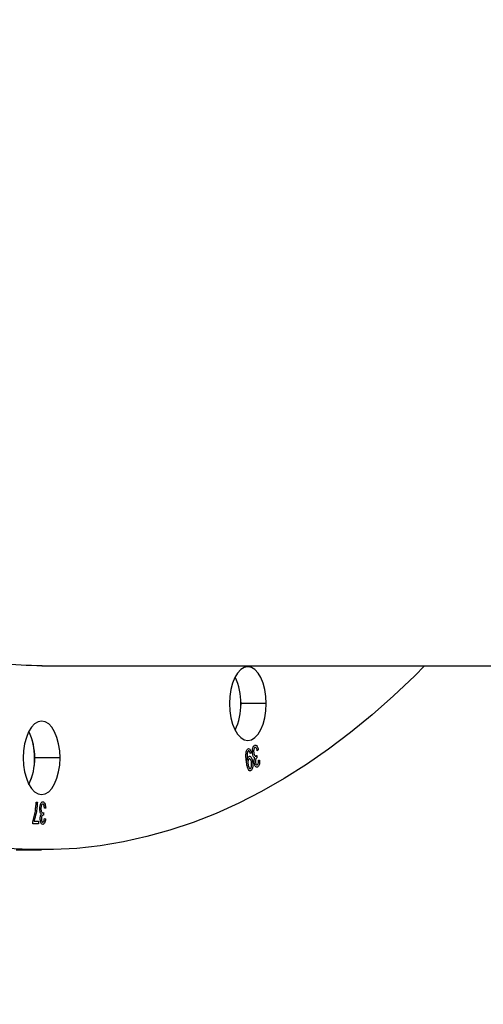
# Model space of a CAD drawing. Units: millimetres. Extents: x 69650 to 86114, y 18268 to 30598.
# Drawn here: x 74199 to 74325, y 23191 to 23459 of the extents above; entities that cross this region are included whole.
import ezdxf

# ---------------------------------------------------------------- set-up
doc = ezdxf.new("R2010")
doc.units = ezdxf.units.MM
doc.styles.add('ROMANS8', font='romans.shx')
doc.styles.get("Standard").update_dxf_attribs({"font": 'arial.ttf'})
doc.dimstyles.new('ISO-25$0', dxfattribs={"dimtxt": 2.5, "dimasz": 2.5, "dimexe": 1.25, "dimexo": 0.625, "dimtad": 1, "dimtxsty": 'Standard', "dimcen": 2.5, "dimadec": 0, "dimazin": 0, "dimtfac": 1, "dimtmove": 0, "dimatfit": 3, "dimfxl": 1, "dimarcsym": 0})

# ---------------------------------------------------------------- blocks, each defined once
blk = doc.blocks.new('*D21')
at = {"color": 0, "linetype": 'Continuous', "lineweight": -2, "transparency": 16777216}
for p, q in [((69649.92, 23491.53), (69649.92, 26746.19)), ((80425.04, 23191.83), (80425.04, 26746.19)), ((69749.92, 26745.19), (74373.2, 26745.19)), ((80325.04, 26745.19), (75701.77, 26745.19))]:
    blk.add_line(p, q, dxfattribs=at)
at = {"color": 0, "linetype": 'Continuous', "transparency": 16777216}
for points in [[(69749.92, 26761.86), (69749.92, 26728.52), (69649.92, 26745.19)], [(80325.04, 26761.86), (80325.04, 26728.52), (80425.04, 26745.19)]]:
    blk.add_solid(points, dxfattribs=at)
at = {"layer": 'Defpoints', "color": 0, "linetype": 'Continuous', "transparency": 16777216}
for p in [(80425.04, 26745.19), (69649.92, 23490.53), (80425.04, 23190.83)]:
    blk.add_point(p, dxfattribs=at)
at = {"color": 7, "linetype": 'Continuous', "transparency": 16777216, "insert": (75037.48, 26745.19), "char_height": 180, "attachment_point": 5, "style": 'ROMANS8'}
blk.add_mtext('10,80 m.', dxfattribs=at)

msp = doc.modelspace()

# ---------------------------------------------------------------- linework, layer by layer
at = {"color": 7, "linetype": 'Continuous', "lineweight": 25}
for p, q in [((74204.76, 23282.831, 650687.434), (74499.13, 23282.831, 650687.434)), ((74265.766, 23272.585, 650687.434), (74258.838, 23272.585, 650687.434)), ((74263.597, 23260.038, 650687.434), (74263.317, 23259.786, 650687.434)), ((74209.731, 23257.831, 650687.434), (74202.803, 23257.831, 650687.434)), ((74261.686, 23259.217, 650687.434), (74261.413, 23259.003, 650687.434)), ((74263.183, 23258.513, 650687.434), (74263.234, 23257.872, 650687.434)), ((74263.234, 23257.872, 650687.434), (74263.187, 23257.855, 650687.434)), ((74260.624, 23257.312, 650687.434), (74260.643, 23257.17, 650687.434)), ((74263.633, 23257.203, 650687.434), (74263.941, 23257.232, 650687.434)), ((74203.254, 23245.831, 650687.434), (74203.566, 23245.831, 650687.434)), ((74205.826, 23244.195, 650687.434), (74205.514, 23244.117, 650687.434)), ((74205.202, 23242.247, 650687.434), (74205.155, 23242.255, 650687.434)), ((74205.241, 23242.953, 650687.434), (74205.202, 23242.247, 650687.434)), ((74205.475, 23241.312, 650687.434), (74205.787, 23241.234, 650687.434)), ((74202.319, 23239.909, 650687.434), (74202.319, 23240.482, 650687.434)), ((74203.916, 23239.909, 650687.434), (74202.319, 23239.909, 650687.434)), ((74202.631, 23240.61, 650687.434), (74203.916, 23240.61, 650687.434)), ((74203.916, 23240.61, 650687.434), (74203.916, 23239.909, 650687.434)), ((74197.803, 23232.831, 650687.434), (74204.731, 23232.831, 650687.434))]:
    msp.add_line(p, q, dxfattribs=at)
at = {"color": 7, "linetype": 'Continuous', "lineweight": 25, "elevation": 650687.434, "flags": 128}
for points in [[(74308.775, 23282.831), (74306.134, 23280.181), (74300.388, 23274.702), (74294.567, 23269.544), (74288.677, 23264.713), (74282.722, 23260.21), (74276.706, 23256.041), (74270.635, 23252.207), (74264.513, 23248.713), (74258.345, 23245.56), (74252.136, 23242.751), (74245.889, 23240.289), (74239.611, 23238.175), (74233.306, 23236.411), (74226.979, 23234.998), (74220.635, 23233.937), (74214.279, 23233.229), (74207.915, 23232.875), (74201.548, 23232.875), (74195.184, 23233.229)], [(74265.766, 23272.585), (74265.67, 23274.536), (74265.385, 23276.412), (74264.923, 23278.141), (74264.301, 23279.656), (74263.544, 23280.9), (74262.679, 23281.824), (74261.741, 23282.393), (74260.766, 23282.585), (74259.79, 23282.393), (74258.852, 23281.824), (74257.988, 23280.9), (74257.23, 23279.656), (74256.608, 23278.141), (74256.146, 23276.412), (74255.862, 23274.536), (74255.766, 23272.585)], [(74255.766, 23272.585), (74255.862, 23270.634), (74256.146, 23268.758), (74256.608, 23267.029), (74257.23, 23265.514), (74257.988, 23264.27), (74258.852, 23263.346), (74259.79, 23262.777), (74260.766, 23262.585), (74261.741, 23262.777), (74262.679, 23263.346), (74263.544, 23264.27), (74264.301, 23265.514), (74264.923, 23267.029), (74265.385, 23268.758), (74265.67, 23270.634), (74265.766, 23272.585)], [(74209.731, 23257.831), (74209.635, 23259.782), (74209.351, 23261.658), (74208.889, 23263.387), (74208.267, 23264.902), (74207.509, 23266.146), (74206.645, 23267.07), (74205.707, 23267.639), (74204.731, 23267.831), (74203.756, 23267.639), (74202.818, 23267.07), (74201.954, 23266.146), (74201.196, 23264.902), (74200.574, 23263.387), (74200.112, 23261.658), (74199.827, 23259.782), (74199.731, 23257.831)], [(74199.731, 23257.831), (74199.827, 23255.88), (74200.112, 23254.004), (74200.574, 23252.275), (74201.196, 23250.76), (74201.954, 23249.516), (74202.818, 23248.592), (74203.756, 23248.023), (74204.731, 23247.831), (74205.707, 23248.023), (74206.645, 23248.592), (74207.509, 23249.516), (74208.267, 23250.76), (74208.889, 23252.275), (74209.351, 23254.004), (74209.635, 23255.88), (74209.731, 23257.831)]]:
    msp.add_lwpolyline(points, dxfattribs=at)
at = {"color": 7, "linetype": 'Continuous', "lineweight": 25}
for centre, radius, start, end in [((74241.984, 23272.585, 650687.434), 16.93, 334.79024, 25.20976), ((74243.121, 23273.007, 650687.434), 15.722, 358.4632, 25.58441), ((74243.472, 23272.089, 650687.434), 15.373, 334.10164, 1.85076), ((74185.95, 23257.831, 650687.434), 16.93, 334.79024, 25.20976), ((74187.087, 23258.253, 650687.434), 15.722, 358.4632, 25.58441), ((74187.438, 23257.335, 650687.434), 15.373, 334.10164, 1.85076)]:
    msp.add_arc(centre, radius, start, end, dxfattribs=at)
for points, knots in [([(74204.829, 23282.835, 650687.434), (74201.027, 23282.953, 650687.434), (74193.406, 23283.188, 650687.434), (74181.998, 23285.171, 650687.434), (74170.644, 23288.353, 650687.434), (74159.416, 23292.817, 650687.434), (74148.355, 23298.506, 650687.434), (74137.484, 23305.422, 650687.434), (74126.8, 23313.563, 650687.434), (74116.339, 23322.897, 650687.434), (74106.145, 23333.408, 650687.434), (74096.266, 23345.051, 650687.434), (74086.736, 23357.77, 650687.434), (74077.589, 23371.514, 650687.434), (74068.851, 23386.253, 650687.434), (74060.534, 23401.961, 650687.434), (74052.665, 23418.575, 650687.434), (74045.276, 23436.043, 650687.434), (74038.386, 23454.328, 650687.434), (74032.012, 23473.373, 650687.434), (74026.177, 23493.11, 650687.434), (74020.908, 23513.476, 650687.434), (74016.227, 23534.38, 650687.434), (74012.14, 23555.737, 650687.434), (74008.666, 23577.471, 650687.434), (74005.806, 23599.578, 650687.434), (74003.558, 23622.026, 650687.434), (74001.953, 23644.792, 650687.434), (74000.937, 23667.758, 650687.434), (74000.81, 23683.145, 650687.434), (74000.747, 23690.831, 650687.434)], [0, 0, 0, 0, 0.0355856, 0.0713294, 0.107102, 0.1428624, 0.1784278, 0.2139656, 0.2495875, 0.2854028, 0.3211333, 0.3568927, 0.3926833, 0.4283218, 0.4639326, 0.499628, 0.5353514, 0.5709908, 0.6066588, 0.6424575, 0.6782033, 0.7139212, 0.7497246, 0.785352, 0.8208962, 0.8564688, 0.8921725, 0.9279921, 0.9640317, 1, 1, 1, 1]), ([(74260.39, 23256.717, 650687.434), (74260.349, 23257.049, 650687.434), (74260.267, 23257.71, 650687.434), (74260.23, 23258.733, 650687.434), (74260.339, 23259.593, 650687.434), (74260.579, 23260.112, 650687.434), (74260.741, 23260.235, 650687.434), (74260.822, 23260.297, 650687.434)], [0, 0, 0, 0, 0.2505579, 0.4988489, 0.748541, 0.8740618, 1, 1, 1, 1]), ([(74260.822, 23260.297, 650687.434), (74260.927, 23260.328, 650687.434), (74261.138, 23260.389, 650687.434), (74261.493, 23260.015, 650687.434), (74261.613, 23259.52, 650687.434), (74261.686, 23259.217, 650687.434)], [0, 0, 0, 0, 0.2801451, 0.5602584, 1, 1, 1, 1]), ([(74262.064, 23259.021, 650687.434), (74262.04, 23259.278, 650687.434), (74261.992, 23259.794, 650687.434), (74262.113, 23260.502, 650687.434), (74262.329, 23261.04, 650687.434), (74262.523, 23261.19, 650687.434), (74262.62, 23261.265, 650687.434)], [0, 0, 0, 0, 0.2788134, 0.5586392, 0.779289, 1, 1, 1, 1]), ([(74262.703, 23260.678, 650687.434), (74262.626, 23260.607, 650687.434), (74262.47, 23260.463, 650687.434), (74262.361, 23260.02, 650687.434), (74262.332, 23259.589, 650687.434), (74262.359, 23259.329, 650687.434), (74262.373, 23259.199, 650687.434)], [0, 0, 0, 0, 0.2783328, 0.5582132, 0.7789127, 1, 1, 1, 1]), ([(74262.62, 23261.265, 650687.434), (74262.739, 23261.296, 650687.434), (74262.978, 23261.358, 650687.434), (74263.377, 23260.936, 650687.434), (74263.513, 23260.378, 650687.434), (74263.597, 23260.038, 650687.434)], [0, 0, 0, 0, 0.2801576, 0.5607537, 1, 1, 1, 1]), ([(74263.317, 23259.786, 650687.434), (74263.246, 23260.068, 650687.434), (74263.147, 23260.463, 650687.434), (74262.888, 23260.733, 650687.434), (74262.765, 23260.696, 650687.434), (74262.703, 23260.678, 650687.434)], [0, 0, 0, 0, 0.5568053, 0.7780841, 1, 1, 1, 1]), ([(74260.894, 23259.709, 650687.434), (74260.842, 23259.667, 650687.434), (74260.736, 23259.582, 650687.434), (74260.589, 23259.22, 650687.434), (74260.515, 23258.42, 650687.434), (74260.581, 23257.755, 650687.434), (74260.624, 23257.312, 650687.434)], [0, 0, 0, 0, 0.1249742, 0.2500084, 0.4995857, 1, 1, 1, 1]), ([(74260.643, 23257.17, 650687.434), (74260.69, 23257.438, 650687.434), (74260.774, 23257.919, 650687.434), (74261.001, 23258.137, 650687.434), (74261.101, 23258.234, 650687.434)], [0, 0, 0, 0, 0.5596774, 1, 1, 1, 1]), ([(74261.12, 23257.569, 650687.434), (74261.065, 23257.526, 650687.434), (74260.957, 23257.44, 650687.434), (74260.85, 23257.153, 650687.434), (74260.766, 23256.674, 650687.434), (74260.805, 23256.287, 650687.434), (74260.832, 23256.015, 650687.434)], [0, 0, 0, 0, 0.186746, 0.3739355, 0.560987, 1, 1, 1, 1]), ([(74261.413, 23259.003, 650687.434), (74261.385, 23259.119, 650687.434), (74261.33, 23259.352, 650687.434), (74261.208, 23259.625, 650687.434), (74261.047, 23259.762, 650687.434), (74260.945, 23259.727, 650687.434), (74260.894, 23259.709, 650687.434)], [0, 0, 0, 0, 0.2785988, 0.5582593, 0.7783998, 1, 1, 1, 1]), ([(74261.101, 23258.234, 650687.434), (74261.186, 23258.259, 650687.434), (74261.356, 23258.31, 650687.434), (74261.6, 23258.111, 650687.434), (74261.898, 23257.656, 650687.434), (74261.998, 23257.103, 650687.434), (74262.067, 23256.717, 650687.434)], [0, 0, 0, 0, 0.1867455, 0.3737341, 0.5611272, 1, 1, 1, 1]), ([(74261.764, 23256.578, 650687.434), (74261.737, 23256.739, 650687.434), (74261.684, 23257.061, 650687.434), (74261.522, 23257.416, 650687.434), (74261.32, 23257.62, 650687.434), (74261.187, 23257.586, 650687.434), (74261.12, 23257.569, 650687.434)], [0, 0, 0, 0, 0.27993417, 0.55955835, 0.77951226, 1, 1, 1, 1]), ([(74262.698, 23257.83, 650687.434), (74262.61, 23257.852, 650687.434), (74262.434, 23257.897, 650687.434), (74262.192, 23258.341, 650687.434), (74262.112, 23258.763, 650687.434), (74262.064, 23259.021, 650687.434)], [0, 0, 0, 0, 0.2796895, 0.5599171, 1, 1, 1, 1]), ([(74262.373, 23259.199, 650687.434), (74262.399, 23259.048, 650687.434), (74262.449, 23258.748, 650687.434), (74262.61, 23258.432, 650687.434), (74262.803, 23258.268, 650687.434), (74262.927, 23258.306, 650687.434), (74262.989, 23258.325, 650687.434)], [0, 0, 0, 0, 0.28066262, 0.56022253, 0.78018263, 1, 1, 1, 1]), ([(74262.53, 23256.476, 650687.434), (74262.517, 23256.611, 650687.434), (74262.49, 23256.879, 650687.434), (74262.524, 23257.376, 650687.434), (74262.632, 23257.658, 650687.434), (74262.698, 23257.83, 650687.434)], [0, 0, 0, 0, 0.2810254, 0.5617008, 1, 1, 1, 1]), ([(74263.187, 23257.855, 650687.434), (74263.116, 23257.802, 650687.434), (74262.975, 23257.698, 650687.434), (74262.843, 23257.353, 650687.434), (74262.799, 23256.97, 650687.434), (74262.821, 23256.738, 650687.434), (74262.833, 23256.621, 650687.434)], [0, 0, 0, 0, 0.2791795, 0.5584079, 0.7784081, 1, 1, 1, 1]), ([(74262.989, 23258.325, 650687.434), (74263.027, 23258.352, 650687.434), (74263.095, 23258.402, 650687.434), (74263.156, 23258.479, 650687.434), (74263.183, 23258.513, 650687.434)], [0, 0, 0, 0, 0.5596774, 1, 1, 1, 1]), ([(74261.58, 23254.356, 650687.434), (74261.502, 23254.331, 650687.434), (74261.347, 23254.28, 650687.434), (74261.041, 23254.453, 650687.434), (74260.733, 23254.976, 650687.434), (74260.52, 23255.819, 650687.434), (74260.433, 23256.417, 650687.434), (74260.39, 23256.717, 650687.434)], [0, 0, 0, 0, 0.1248115, 0.2503627, 0.4988876, 0.749176, 1, 1, 1, 1]), ([(74260.832, 23256.015, 650687.434), (74260.858, 23255.849, 650687.434), (74260.911, 23255.518, 650687.434), (74261.064, 23255.138, 650687.434), (74261.261, 23254.893, 650687.434), (74261.399, 23254.916, 650687.434), (74261.467, 23254.927, 650687.434)], [0, 0, 0, 0, 0.28122169, 0.56125852, 0.78146597, 1, 1, 1, 1]), ([(74261.467, 23254.927, 650687.434), (74261.523, 23254.976, 650687.434), (74261.635, 23255.073, 650687.434), (74261.736, 23255.388, 650687.434), (74261.827, 23255.885, 650687.434), (74261.79, 23256.292, 650687.434), (74261.764, 23256.578, 650687.434)], [0, 0, 0, 0, 0.1862017, 0.3732803, 0.5607148, 1, 1, 1, 1]), ([(74262.067, 23256.717, 650687.434), (74262.095, 23256.454, 650687.434), (74262.15, 23255.931, 650687.434), (74262.071, 23255.189, 650687.434), (74261.874, 23254.597, 650687.434), (74261.678, 23254.436, 650687.434), (74261.58, 23254.356, 650687.434)], [0, 0, 0, 0, 0.2809342, 0.5605788, 0.7805182, 1, 1, 1, 1]), ([(74263.424, 23255.344, 650687.434), (74263.313, 23255.315, 650687.434), (74263.092, 23255.256, 650687.434), (74262.808, 23255.558, 650687.434), (74262.615, 23255.982, 650687.434), (74262.558, 23256.312, 650687.434), (74262.53, 23256.476, 650687.434)], [0, 0, 0, 0, 0.279168, 0.5588476, 0.7792737, 1, 1, 1, 1]), ([(74262.833, 23256.621, 650687.434), (74262.854, 23256.498, 650687.434), (74262.896, 23256.253, 650687.434), (74263.032, 23256.003, 650687.434), (74263.19, 23255.878, 650687.434), (74263.291, 23255.911, 650687.434), (74263.342, 23255.927, 650687.434)], [0, 0, 0, 0, 0.2804031, 0.5599103, 0.7799968, 1, 1, 1, 1]), ([(74263.342, 23255.927, 650687.434), (74263.408, 23255.987, 650687.434), (74263.543, 23256.108, 650687.434), (74263.659, 23256.605, 650687.434), (74263.643, 23256.976, 650687.434), (74263.633, 23257.203, 650687.434)], [0, 0, 0, 0, 0.2787405, 0.5586101, 1, 1, 1, 1]), ([(74263.941, 23257.232, 650687.434), (74263.948, 23257.012, 650687.434), (74263.962, 23256.571, 650687.434), (74263.864, 23255.971, 650687.434), (74263.671, 23255.529, 650687.434), (74263.506, 23255.406, 650687.434), (74263.424, 23255.344, 650687.434)], [0, 0, 0, 0, 0.2790425, 0.558817, 0.7788277, 1, 1, 1, 1]), ([(74202.319, 23240.482, 650687.434), (74202.465, 23240.933, 650687.434), (74202.756, 23241.836, 650687.434), (74203.102, 23243.634, 650687.434), (74203.196, 23244.999, 650687.434), (74203.254, 23245.831, 650687.434)], [0, 0, 0, 0, 0.2805513, 0.5615412, 1, 1, 1, 1]), ([(74203.566, 23245.831, 650687.434), (74203.539, 23245.309, 650687.434), (74203.484, 23244.265, 650687.434), (74203.209, 23242.458, 650687.434), (74202.85, 23241.311, 650687.434), (74202.631, 23240.61, 650687.434)], [0, 0, 0, 0, 0.28010786, 0.5604515, 1, 1, 1, 1]), ([(74204.228, 23244.023, 650687.434), (74204.238, 23244.285, 650687.434), (74204.258, 23244.808, 650687.434), (74204.465, 23245.43, 650687.434), (74204.74, 23245.842, 650687.434), (74204.945, 23245.887, 650687.434), (74205.048, 23245.909, 650687.434)], [0, 0, 0, 0, 0.2804019, 0.5599334, 0.7800576, 1, 1, 1, 1]), ([(74204.683, 23242.539, 650687.434), (74204.601, 23242.607, 650687.434), (74204.437, 23242.743, 650687.434), (74204.263, 23243.299, 650687.434), (74204.241, 23243.749, 650687.434), (74204.228, 23244.023, 650687.434)], [0, 0, 0, 0, 0.2796362, 0.5598231, 1, 1, 1, 1]), ([(74205.043, 23245.286, 650687.434), (74204.96, 23245.256, 650687.434), (74204.793, 23245.197, 650687.434), (74204.633, 23244.827, 650687.434), (74204.55, 23244.427, 650687.434), (74204.543, 23244.163, 650687.434), (74204.54, 23244.03, 650687.434)], [0, 0, 0, 0, 0.2775183, 0.5570307, 0.7780721, 1, 1, 1, 1]), ([(74204.54, 23244.03, 650687.434), (74204.545, 23243.871, 650687.434), (74204.556, 23243.554, 650687.434), (74204.673, 23243.166, 650687.434), (74204.839, 23242.91, 650687.434), (74204.964, 23242.884, 650687.434), (74205.026, 23242.87, 650687.434)], [0, 0, 0, 0, 0.2806073, 0.5601151, 0.7800882, 1, 1, 1, 1]), ([(74205.514, 23244.117, 650687.434), (74205.482, 23244.424, 650687.434), (74205.438, 23244.853, 650687.434), (74205.226, 23245.244, 650687.434), (74205.104, 23245.272, 650687.434), (74205.043, 23245.286, 650687.434)], [0, 0, 0, 0, 0.5596241, 0.779834, 1, 1, 1, 1]), ([(74205.048, 23245.909, 650687.434), (74205.168, 23245.876, 650687.434), (74205.407, 23245.809, 650687.434), (74205.732, 23245.178, 650687.434), (74205.79, 23244.567, 650687.434), (74205.826, 23244.195, 650687.434)], [0, 0, 0, 0, 0.2798912, 0.5606124, 1, 1, 1, 1]), ([(74204.345, 23241.315, 650687.434), (74204.35, 23241.452, 650687.434), (74204.359, 23241.725, 650687.434), (74204.455, 23242.19, 650687.434), (74204.597, 23242.407, 650687.434), (74204.683, 23242.539, 650687.434)], [0, 0, 0, 0, 0.28101009, 0.56168111, 1, 1, 1, 1]), ([(74205.052, 23239.753, 650687.434), (74204.942, 23239.783, 650687.434), (74204.722, 23239.844, 650687.434), (74204.491, 23240.287, 650687.434), (74204.363, 23240.796, 650687.434), (74204.351, 23241.142, 650687.434), (74204.345, 23241.315, 650687.434)], [0, 0, 0, 0, 0.27905485, 0.5587479, 0.77918789, 1, 1, 1, 1]), ([(74205.155, 23242.255, 650687.434), (74205.082, 23242.242, 650687.434), (74204.935, 23242.216, 650687.434), (74204.763, 23241.965, 650687.434), (74204.669, 23241.628, 650687.434), (74204.661, 23241.396, 650687.434), (74204.657, 23241.28, 650687.434)], [0, 0, 0, 0, 0.2787366, 0.5585736, 0.7784999, 1, 1, 1, 1]), ([(74204.657, 23241.28, 650687.434), (74204.661, 23241.155, 650687.434), (74204.67, 23240.905, 650687.434), (74204.765, 23240.604, 650687.434), (74204.897, 23240.408, 650687.434), (74204.995, 23240.387, 650687.434), (74205.044, 23240.377, 650687.434)], [0, 0, 0, 0, 0.28046105, 0.55988555, 0.77999565, 1, 1, 1, 1]), ([(74205.026, 23242.87, 650687.434), (74205.067, 23242.877, 650687.434), (74205.14, 23242.89, 650687.434), (74205.21, 23242.934, 650687.434), (74205.241, 23242.953, 650687.434)], [0, 0, 0, 0, 0.5598226, 1, 1, 1, 1]), ([(74205.044, 23240.377, 650687.434), (74205.11, 23240.393, 650687.434), (74205.241, 23240.427, 650687.434), (74205.42, 23240.774, 650687.434), (74205.454, 23241.107, 650687.434), (74205.475, 23241.312, 650687.434)], [0, 0, 0, 0, 0.2800375, 0.5599534, 1, 1, 1, 1]), ([(74205.787, 23241.234, 650687.434), (74205.765, 23241.024, 650687.434), (74205.721, 23240.605, 650687.434), (74205.547, 23240.101, 650687.434), (74205.306, 23239.799, 650687.434), (74205.137, 23239.769, 650687.434), (74205.052, 23239.753, 650687.434)], [0, 0, 0, 0, 0.2790666, 0.5588923, 0.7790347, 1, 1, 1, 1])]:
    msp.add_open_spline(points, degree=3, knots=knots, dxfattribs=at)

# ---------------------------------------------------------------- dimensions: what is measured, and where the dimension line sits
at = {"color": 7, "linetype": 'Continuous'}
dim = msp.add_linear_dim(base=(80425.04, 26745.19, 650687.434), p1=(69649.923, 23490.531, 650687.434), p2=(80425.04, 23190.831, 650687.434), text='10,80 m.', dimstyle='ISO-25$0', override={"dimtxt": 180, "dimasz": 100, "dimexe": 1, "dimexo": 1, "dimgap": 60, "dimtad": 0, "dimtih": 1, "dimtoh": 1, "dimlfac": 0.001, "dimzin": 0, "dimpost": 'm.', "dimtxsty": 'ROMANS8', "dimcen": 1, "dimclrt": 7, "dimadec": 2, "dimtzin": 0}, dxfattribs=at)
dim.commit()
dim.dimension.update_dxf_attribs({"geometry": '*D21', "text_midpoint": (75037.482, 26745.19, 650687.434)})

doc.saveas('drawing.dxf')
